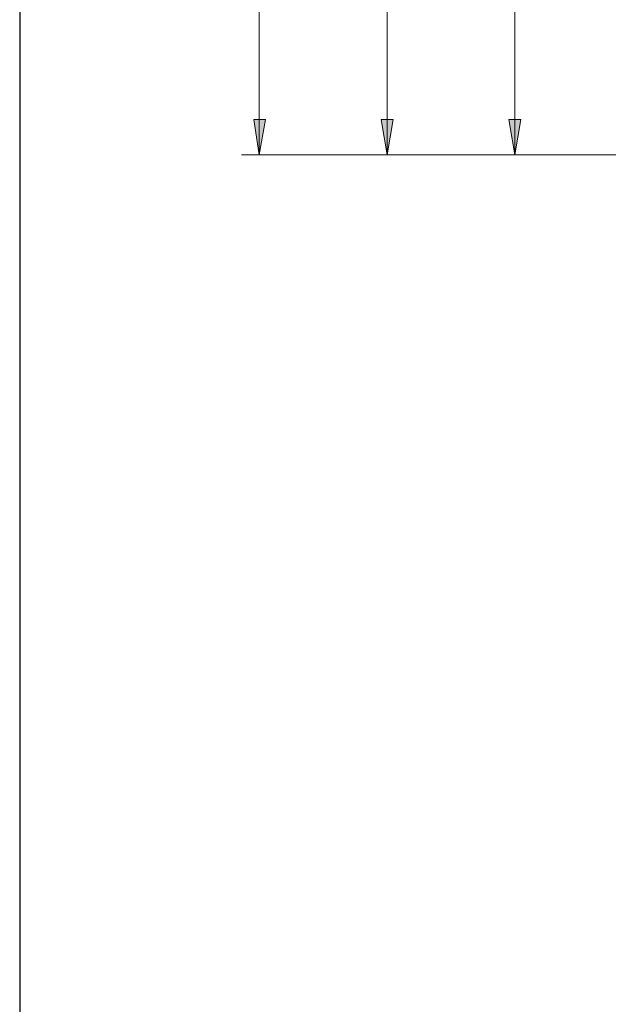
# Model space of a CAD drawing. Units: inches. Extents: x 0 to 7640, y 0 to 5507.
# Drawn here: x 0 to 576, y 2754 to 3718 of the extents above; entities that cross this region are included whole.
import ezdxf

# ---------------------------------------------------------------- set-up
doc = ezdxf.new("R2010")
doc.units = ezdxf.units.IN
for name, color, linetype in [('PDF_ジオメトリ', 7, 'Continuous'), ('PDF_ソリッド塗り潰し', 7, 'Continuous'), ('WAKU', 7, 'Continuous')]:
    doc.layers.add(name, color=color, linetype=linetype)

msp = doc.modelspace()

# ---------------------------------------------------------------- linework, layer by layer
at = {"layer": 'PDF_ジオメトリ', "lineweight": 9}
for points in [[(234.44, 3585.51), (234.44, 4989.39)], [(359.67, 3585.51), (359.67, 4285.55)], [(484.46, 3585.51), (484.46, 4217.41)], [(687.2, 3440.34), (687.2, 3585.51), (217.09, 3585.51)], [(341.89, 3585.51), (687.2, 3585.51), (467.11, 3585.51)]]:
    msp.add_lwpolyline(points, dxfattribs=at)
for points in [[(228.94, 3620.21), (234.44, 3585.51), (240.37, 3620.21)], [(353.74, 3620.21), (359.67, 3585.51), (365.59, 3620.21)], [(478.54, 3620.21), (484.46, 3585.51), (490.39, 3620.21)]]:
    msp.add_lwpolyline(points, close=True, dxfattribs=at)
at = {"layer": 'PDF_ソリッド塗り潰し', "lineweight": 9}
for points in [[(228.94, 3620.21), (234.44, 3585.51), (240.37, 3620.21)], [(353.74, 3620.21), (359.67, 3585.51), (365.59, 3620.21)], [(478.54, 3620.21), (484.46, 3585.51), (490.39, 3620.21)]]:
    msp.add_solid(points, dxfattribs=at)
at = {"layer": 'WAKU', "color": 6}
msp.add_line((0, 5507), (0, 0), dxfattribs=at)

doc.saveas('drawing.dxf')
